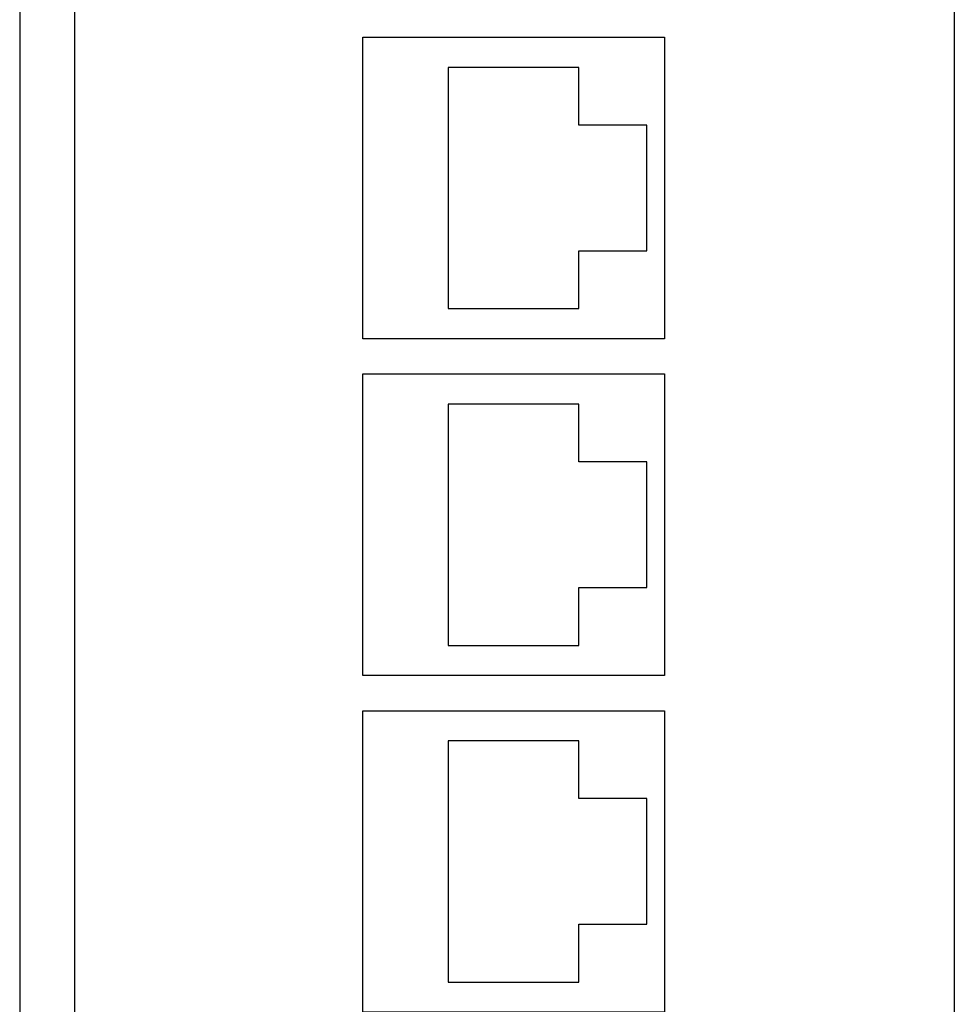
# Model space of a CAD drawing. Units: inches. Extents: x -20.4 to 20.1, y -5 to 17.8.
# Drawn here: x -16.3 to -14.4, y 1.7 to 3.6 of the extents above; entities that cross this region are included whole.
import ezdxf

# ---------------------------------------------------------------- set-up
doc = ezdxf.new("R2010")
doc.units = ezdxf.units.IN
doc.header["$MEASUREMENT"] = 0

# ---------------------------------------------------------------- blocks, each defined once
blk = doc.blocks.new('PWB__78', base_point=(-18.0047, -0.3457))
at = {"color": 7, "linetype": 'Continuous'}
blk.add_line((-16.2547, 5.4043), (-16.2547, -0.3457), dxfattribs=at)
blk = doc.blocks.new('Cat5e_Voice_Data_Board__85', base_point=(-18.0047, -0.3457))
blk.add_blockref('PWB__78', (-18.0047, -0.3457))
blk = doc.blocks.new('SMT_RJ45_2__96', base_point=(-15.5717, 2.9835))
at = {"color": 7, "linetype": 'Continuous'}
for p, q in [((-15.5717, 3.5835), (-14.9717, 3.5835)), ((-15.5717, 2.9835), (-15.5717, 3.5835)), ((-14.9717, 3.5835), (-14.9717, 2.9835)), ((-15.4017, 3.5235), (-15.4017, 3.0435)), ((-15.1417, 3.5235), (-15.4017, 3.5235)), ((-15.1417, 3.4085), (-15.1417, 3.5235)), ((-15.0067, 3.4085), (-15.1417, 3.4085)), ((-15.0067, 3.1585), (-15.0067, 3.4085)), ((-15.1417, 3.0435), (-15.1417, 3.1585)), ((-15.1417, 3.1585), (-15.0067, 3.1585)), ((-15.4017, 3.0435), (-15.1417, 3.0435)), ((-14.9717, 2.9835), (-15.5717, 2.9835))]:
    blk.add_line(p, q, dxfattribs=at)
blk = doc.blocks.new('SMT_RJ45_3__97', base_point=(-15.5717, 2.3135))
at = {"color": 7, "linetype": 'Continuous'}
for p, q in [((-15.5717, 2.9135), (-14.9717, 2.9135)), ((-15.5717, 2.3135), (-15.5717, 2.9135)), ((-14.9717, 2.9135), (-14.9717, 2.3135)), ((-15.4017, 2.8535), (-15.4017, 2.3735)), ((-15.1417, 2.8535), (-15.4017, 2.8535)), ((-15.1417, 2.7385), (-15.1417, 2.8535)), ((-15.0067, 2.7385), (-15.1417, 2.7385)), ((-15.0067, 2.4885), (-15.0067, 2.7385)), ((-15.1417, 2.3735), (-15.1417, 2.4885)), ((-15.1417, 2.4885), (-15.0067, 2.4885)), ((-15.4017, 2.3735), (-15.1417, 2.3735)), ((-14.9717, 2.3135), (-15.5717, 2.3135))]:
    blk.add_line(p, q, dxfattribs=at)
blk = doc.blocks.new('SMT_RJ45_4__98', base_point=(-15.5717, 1.6435))
at = {"color": 7, "linetype": 'Continuous'}
for p, q in [((-15.5717, 2.2435), (-14.9717, 2.2435)), ((-15.5717, 1.6435), (-15.5717, 2.2435)), ((-14.9717, 2.2435), (-14.9717, 1.6435)), ((-15.1417, 2.1835), (-15.4017, 2.1835)), ((-15.4017, 2.1835), (-15.4017, 1.7035)), ((-15.1417, 2.0685), (-15.1417, 2.1835)), ((-15.0067, 2.0685), (-15.1417, 2.0685)), ((-15.0067, 1.8185), (-15.0067, 2.0685)), ((-15.1417, 1.7035), (-15.1417, 1.8185)), ((-15.1417, 1.8185), (-15.0067, 1.8185)), ((-15.4017, 1.7035), (-15.1417, 1.7035)), ((-14.9717, 1.6435), (-15.5717, 1.6435))]:
    blk.add_line(p, q, dxfattribs=at)
blk = doc.blocks.new('RJ45_Row_2__102', base_point=(-15.5717, 0.3035))
for name, p in [('SMT_RJ45_2__96', (-15.5717, 2.9835)), ('SMT_RJ45_3__97', (-15.5717, 2.3135)), ('SMT_RJ45_4__98', (-15.5717, 1.6435))]:
    blk.add_blockref(name, p)
blk = doc.blocks.new('PWB-68918-00__103', base_point=(-16.1448, -0.346))
at = {"color": 7, "linetype": 'Continuous'}
for p, q in [((-16.1448, 0.0111), (-16.1448, 5.039)), ((-14.3948, 5.039), (-14.3948, 0.0111))]:
    blk.add_line(p, q, dxfattribs=at)
blk = doc.blocks.new('47609-EMP__104', base_point=(-16.1448, -0.346))
for name, p in [('PWB-68918-00__103', (-16.1448, -0.346)), ('RJ45_Row_2__102', (-15.5717, 0.3035))]:
    blk.add_blockref(name, p)
blk = doc.blocks.new('47606-BNP__111', base_point=(-19.074, -0.536))
for name, p in [('Cat5e_Voice_Data_Board__85', (-18.0047, -0.3457)), ('47609-EMP__104', (-16.1448, -0.346))]:
    blk.add_blockref(name, p)
blk = doc.blocks.new('3', base_point=(-12.4233, 2.5299))
blk.add_blockref('47606-BNP__111', (-19.074, -0.536))

msp = doc.modelspace()

# ---------------------------------------------------------------- block references
msp.add_blockref('3', (-12.4233, 2.5299))

doc.saveas('drawing.dxf')
